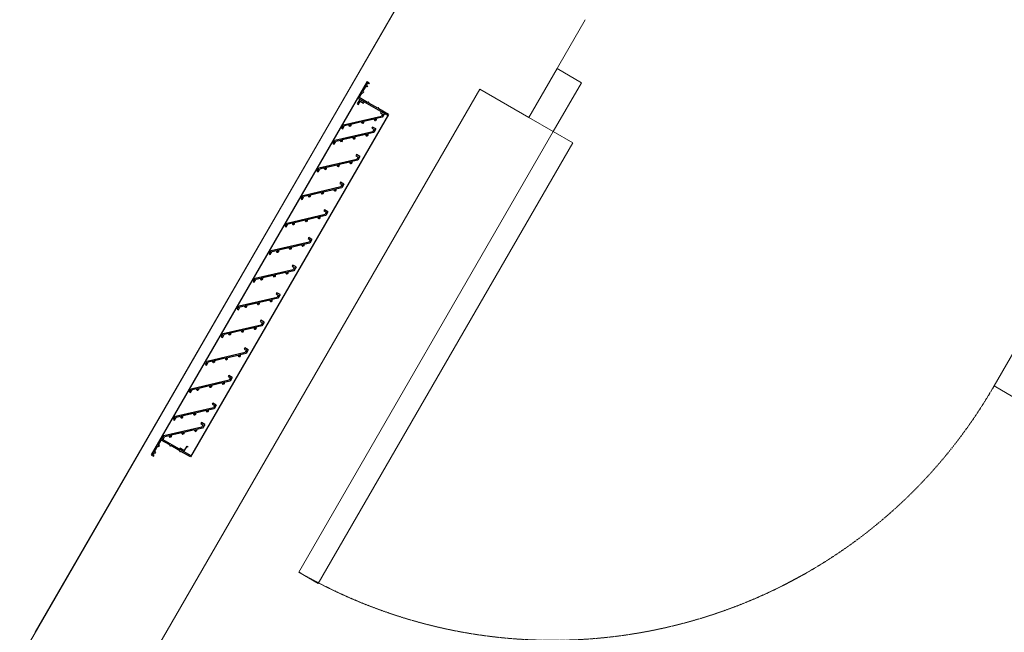
# Model space of a CAD drawing. Units: millimetres. Extents: x -116885 to 78921, y -81645 to 81568.
# Drawn here: x -76753 to -75012, y -39392 to -38308 of the extents above; entities that cross this region are included whole.
import ezdxf

# ---------------------------------------------------------------- set-up
doc = ezdxf.new("R2010")
doc.units = ezdxf.units.MM
doc.linetypes.add('Tang 2$0$DASHED1', pattern=[2.5, 1.25, -1.25])
doc.layers.get('0').update_dxf_attribs({"lineweight": 15})
doc.layers.add('a.grill', color=60, linetype='Continuous')
doc.layers.add('v.grille', color=53, linetype='Continuous')
for name, color, linetype, lineweight in [('Tang 2$0$A-DOOR', 253, 'Continuous', 15), ('Tang 2$0$A.Lam', 27, 'Continuous', 15), ('Tang 2$0$A.Wall', 6, 'Continuous', 15)]:
    doc.layers.add(name, color=color, linetype=linetype, lineweight=lineweight)

# ---------------------------------------------------------------- blocks, each defined once
blk = doc.blocks.new('Tang 2$0$D1000')
blk.add_lwpolyline([(50, 0), (50, 900), (90, 900), (90, 0)], close=True)
at = {"color": 2}
for points in [[(50, 0), (0, 0), (0, -100), (50, -100), (50, 0), (50, 0)], [(950, 0), (1000, 0), (1000, -100), (950, -100), (950, 0), (950, 0)]]:
    blk.add_lwpolyline(points, close=True, dxfattribs=at)
at = {"color": 6}
for points in [[(1000, 0), (1000, -100)], [(0, 0), (0, -100)]]:
    blk.add_lwpolyline(points, dxfattribs=at)
at = {"color": 8, "linetype": 'Tang 2$0$DASHED1', "ltscale": 0.5}
blk.add_arc((50, 0), 900, 0, 90, dxfattribs=at)

msp = doc.modelspace()

# ---------------------------------------------------------------- linework, layer by layer
at = {"layer": 'a.grill', "linetype": 'Continuous'}
for points in [[(-76406.35, -38451.67, 0, 0, 0), (-76342.89, -38488.31, 37.61, 0, 0), (-76277.74, -38525.92, 0, 0, 0)], [(-76406.35, -38451.67, 0, 0, 0), (-76342.89, -38488.31, 37.61, 0, 0), (-76277.74, -38525.92, 0, 0, 0)], [(-76519.19, -38647.12, 0, 0, 0), (-76455.73, -38683.76, 37.61, 0, 0), (-76390.58, -38721.37, 0, 0, 0)], [(-76519.19, -38647.12, 0, 0, 0), (-76455.73, -38683.76, 37.61, 0, 0), (-76390.58, -38721.37, 0, 0, 0)], [(-76632.03, -38842.57, 0, 0, 0), (-76568.58, -38879.21, 37.61, 0, 0), (-76503.43, -38916.82, 0, 0, 0)], [(-76632.03, -38842.57, 0, 0, 0), (-76568.58, -38879.21, 37.61, 0, 0), (-76503.43, -38916.82, 0, 0, 0)]]:
    msp.add_lwpolyline(points, format="xyseb", dxfattribs=at)
at = {"layer": 'Tang 2$0$A.Lam', "color": 155}
msp.add_lwpolyline([(-66637.69, -21920.14), (-78562.69, -42574.84), (-69036.41, -48074.85), (-69436.41, -48767.67), (-79655.51, -42867.66), (-67330.51, -21520.14)], dxfattribs=at)
at = {"layer": 'Tang 2$0$A.Wall', "color": 155}
for p, q in [((-75800.19, -37790.05), (-76725.19, -39392.2)), ((-75852.76, -38481.11), (-75752.76, -38307.9)), ((-75939.36, -38431.11), (-76551.98, -39492.2)), ((-75852.76, -38481.11), (-75939.36, -38431.11))]:
    msp.add_line(p, q, dxfattribs=at)
at = {"layer": 'v.grille', "ltscale": 0.8}
for p, q in [((-76138.64, -38417.25), (-76520.24, -39078.19)), ((-76138.64, -38417.25), (-76520.24, -39078.19)), ((-76138.64, -38417.25), (-76134.73, -38419.51)), ((-76138.64, -38417.25), (-76134.73, -38419.51)), ((-76134.73, -38419.51), (-76135.86, -38421.46)), ((-76134.73, -38419.51), (-76135.86, -38421.46)), ((-76140.82, -38425.55), (-76146.47, -38435.32)), ((-76140.82, -38425.55), (-76146.47, -38435.32)), ((-76146.47, -38435.32), (-76144.51, -38436.45)), ((-76146.47, -38435.32), (-76144.51, -38436.45)), ((-76138.87, -38426.67), (-76140.82, -38425.55)), ((-76138.87, -38426.67), (-76140.82, -38425.55)), ((-76137.82, -38420.33), (-76139.7, -38423.59)), ((-76137.82, -38420.33), (-76139.7, -38423.59)), ((-76139.7, -38423.59), (-76137.74, -38424.72)), ((-76139.7, -38423.59), (-76137.74, -38424.72)), ((-76137.74, -38424.72), (-76138.87, -38426.67)), ((-76137.74, -38424.72), (-76138.87, -38426.67)), ((-76135.86, -38421.46), (-76137.82, -38420.33)), ((-76135.86, -38421.46), (-76137.82, -38420.33)), ((-76151.4, -38448.98), (-76155.91, -38456.79)), ((-76151.4, -38448.98), (-76155.91, -38456.79)), ((-76102.14, -38477.41), (-76155.57, -38446.57)), ((-76102.14, -38477.41), (-76155.57, -38446.57)), ((-76153.96, -38457.92), (-76150.57, -38452.06)), ((-76153.96, -38457.92), (-76150.57, -38452.06)), ((-76147.6, -38437.27), (-76152.48, -38445.74)), ((-76147.6, -38437.27), (-76152.48, -38445.74)), ((-76137.61, -38454.33), (-76152.48, -38445.74)), ((-76137.61, -38454.33), (-76152.48, -38445.74)), ((-76150.57, -38452.06), (-76144.71, -38455.44)), ((-76150.57, -38452.06), (-76144.71, -38455.44)), ((-76145.64, -38438.4), (-76147.6, -38437.27)), ((-76145.64, -38438.4), (-76147.6, -38437.27)), ((-76144.71, -38455.44), (-76143.58, -38453.49)), ((-76144.71, -38455.44), (-76143.58, -38453.49)), ((-76155.91, -38456.79), (-76153.96, -38457.92)), ((-76155.91, -38456.79), (-76153.96, -38457.92)), ((-76119.82, -38464.6), (-76135.7, -38455.43)), ((-76119.82, -38464.6), (-76135.7, -38455.43)), ((-76101.02, -38475.46), (-76117.91, -38465.7)), ((-76101.02, -38475.46), (-76117.91, -38465.7)), ((-76113.87, -38470.64), (-76115, -38472.6)), ((-76113.87, -38470.64), (-76115, -38472.6)), ((-76113.87, -38470.64), (-76115, -38472.6)), ((-76113.87, -38470.64), (-76115, -38472.6)), ((-76113.87, -38470.64), (-76115, -38472.6)), ((-76113.87, -38470.64), (-76115, -38472.6)), ((-76108.01, -38474.03), (-76113.87, -38470.64)), ((-76108.01, -38474.03), (-76113.87, -38470.64)), ((-76108.01, -38474.03), (-76113.87, -38470.64)), ((-76108.01, -38474.03), (-76113.87, -38470.64)), ((-76101.02, -38475.46), (-76451.02, -39081.68)), ((-76101.02, -38475.46), (-76451.02, -39081.68)), ((-76180.32, -38493.95), (-76113.16, -38478.44)), ((-76180.32, -38493.95), (-76113.16, -38478.44)), ((-76180.32, -38493.95), (-76113.16, -38478.44)), ((-76180.32, -38493.95), (-76113.16, -38478.44)), ((-76180.32, -38493.95), (-76113.16, -38478.44)), ((-76180.32, -38493.95), (-76113.16, -38478.44)), ((-76148.38, -38489), (-76167.25, -38493.36)), ((-76148.38, -38489), (-76167.25, -38493.36)), ((-76148.38, -38489), (-76167.25, -38493.36)), ((-76148.38, -38489), (-76167.25, -38493.36)), ((-76148.38, -38489), (-76167.25, -38493.36)), ((-76148.38, -38489), (-76167.25, -38493.36)), ((-76125.87, -38483.8), (-76144.66, -38488.14)), ((-76125.87, -38483.8), (-76144.66, -38488.14)), ((-76125.87, -38483.8), (-76144.66, -38488.14)), ((-76125.87, -38483.8), (-76144.66, -38488.14)), ((-76125.87, -38483.8), (-76144.66, -38488.14)), ((-76125.87, -38483.8), (-76144.66, -38488.14)), ((-76124.09, -38485.1), (-76123.91, -38486.32)), ((-76124.09, -38485.1), (-76123.91, -38486.32)), ((-76124.09, -38485.1), (-76123.91, -38486.32)), ((-76124.09, -38485.1), (-76123.91, -38486.32)), ((-76124.09, -38485.1), (-76123.91, -38486.32)), ((-76124.09, -38485.1), (-76123.91, -38486.32)), ((-76123.27, -38484.95), (-76123.08, -38486.19)), ((-76123.27, -38484.95), (-76123.08, -38486.19)), ((-76123.27, -38484.95), (-76123.08, -38486.19)), ((-76123.27, -38484.95), (-76123.08, -38486.19)), ((-76123.27, -38484.95), (-76123.08, -38486.19)), ((-76123.27, -38484.95), (-76123.08, -38486.19)), ((-76111.77, -38480.54), (-76122.16, -38482.94)), ((-76111.77, -38480.54), (-76122.16, -38482.94)), ((-76111.77, -38480.54), (-76122.16, -38482.94)), ((-76111.77, -38480.54), (-76122.16, -38482.94)), ((-76111.77, -38480.54), (-76122.16, -38482.94)), ((-76111.77, -38480.54), (-76122.16, -38482.94)), ((-76115, -38472.6), (-76111.09, -38474.85)), ((-76115, -38472.6), (-76111.09, -38474.85)), ((-76115, -38472.6), (-76111.09, -38474.85)), ((-76115, -38472.6), (-76111.09, -38474.85)), ((-76115, -38472.6), (-76111.09, -38474.85)), ((-76115, -38472.6), (-76111.09, -38474.85)), ((-76111.09, -38474.85), (-76113.16, -38478.44)), ((-76111.09, -38474.85), (-76113.16, -38478.44)), ((-76111.09, -38474.85), (-76113.16, -38478.44)), ((-76111.09, -38474.85), (-76113.16, -38478.44)), ((-76111.09, -38474.85), (-76113.16, -38478.44)), ((-76111.09, -38474.85), (-76113.16, -38478.44)), ((-76108.01, -38474.03), (-76111.77, -38480.54)), ((-76108.01, -38474.03), (-76111.77, -38480.54)), ((-76108.01, -38474.03), (-76111.77, -38480.54)), ((-76108.01, -38474.03), (-76111.77, -38480.54)), ((-76108.01, -38474.03), (-76111.77, -38480.54)), ((-76108.01, -38474.03), (-76111.77, -38480.54)), ((-76195.47, -38521.23), (-76128.31, -38505.71)), ((-76195.47, -38521.23), (-76128.31, -38505.71)), ((-76183.71, -38499.82), (-76180.32, -38493.95)), ((-76183.71, -38499.82), (-76180.32, -38493.95)), ((-76183.71, -38499.82), (-76180.32, -38493.95)), ((-76183.71, -38499.82), (-76180.32, -38493.95)), ((-76183.71, -38499.82), (-76180.32, -38493.95)), ((-76183.71, -38499.82), (-76180.32, -38493.95)), ((-76183.71, -38499.82), (-76181.75, -38500.95)), ((-76183.71, -38499.82), (-76181.75, -38500.95)), ((-76183.71, -38499.82), (-76181.75, -38500.95)), ((-76183.71, -38499.82), (-76181.75, -38500.95)), ((-76183.71, -38499.82), (-76181.75, -38500.95)), ((-76183.71, -38499.82), (-76181.75, -38500.95)), ((-76181.75, -38500.95), (-76178.93, -38496.06)), ((-76181.75, -38500.95), (-76178.93, -38496.06)), ((-76181.75, -38500.95), (-76178.93, -38496.06)), ((-76181.75, -38500.95), (-76178.93, -38496.06)), ((-76181.75, -38500.95), (-76178.93, -38496.06)), ((-76181.75, -38500.95), (-76178.93, -38496.06)), ((-76170.96, -38494.22), (-76178.93, -38496.06)), ((-76170.96, -38494.22), (-76178.93, -38496.06)), ((-76170.96, -38494.22), (-76178.93, -38496.06)), ((-76170.96, -38494.22), (-76178.93, -38496.06)), ((-76170.96, -38494.22), (-76178.93, -38496.06)), ((-76170.96, -38494.22), (-76178.93, -38496.06)), ((-76169.18, -38495.52), (-76169, -38496.74)), ((-76169.18, -38495.52), (-76169, -38496.74)), ((-76169.18, -38495.52), (-76169, -38496.74)), ((-76169.18, -38495.52), (-76169, -38496.74)), ((-76169.18, -38495.52), (-76169, -38496.74)), ((-76169.18, -38495.52), (-76169, -38496.74)), ((-76168.36, -38495.37), (-76168.18, -38496.61)), ((-76168.36, -38495.37), (-76168.18, -38496.61)), ((-76168.36, -38495.37), (-76168.18, -38496.61)), ((-76168.36, -38495.37), (-76168.18, -38496.61)), ((-76168.36, -38495.37), (-76168.18, -38496.61)), ((-76168.36, -38495.37), (-76168.18, -38496.61)), ((-76146.59, -38490.3), (-76146.41, -38491.52)), ((-76146.59, -38490.3), (-76146.41, -38491.52)), ((-76146.59, -38490.3), (-76146.41, -38491.52)), ((-76146.59, -38490.3), (-76146.41, -38491.52)), ((-76146.59, -38490.3), (-76146.41, -38491.52)), ((-76146.59, -38490.3), (-76146.41, -38491.52)), ((-76145.77, -38490.15), (-76145.59, -38491.39)), ((-76145.77, -38490.15), (-76145.59, -38491.39)), ((-76145.77, -38490.15), (-76145.59, -38491.39)), ((-76145.77, -38490.15), (-76145.59, -38491.39)), ((-76145.77, -38490.15), (-76145.59, -38491.39)), ((-76145.77, -38490.15), (-76145.59, -38491.39)), ((-76129.02, -38497.91), (-76130.15, -38499.87)), ((-76129.02, -38497.91), (-76130.15, -38499.87)), ((-76130.15, -38499.87), (-76126.24, -38502.13)), ((-76130.15, -38499.87), (-76126.24, -38502.13)), ((-76123.16, -38501.3), (-76129.02, -38497.91)), ((-76123.16, -38501.3), (-76129.02, -38497.91)), ((-76126.24, -38502.13), (-76128.31, -38505.71)), ((-76126.24, -38502.13), (-76128.31, -38505.71)), ((-76123.16, -38501.3), (-76126.92, -38507.81)), ((-76123.16, -38501.3), (-76126.92, -38507.81)), ((-76198.85, -38527.09), (-76195.47, -38521.23)), ((-76198.85, -38527.09), (-76195.47, -38521.23)), ((-76196.9, -38528.22), (-76194.08, -38523.33)), ((-76196.9, -38528.22), (-76194.08, -38523.33)), ((-76186.11, -38521.49), (-76194.08, -38523.33)), ((-76186.11, -38521.49), (-76194.08, -38523.33)), ((-76184.33, -38522.79), (-76184.15, -38524.01)), ((-76184.33, -38522.79), (-76184.15, -38524.01)), ((-76183.51, -38522.64), (-76183.32, -38523.88)), ((-76183.51, -38522.64), (-76183.32, -38523.88)), ((-76163.52, -38516.27), (-76182.4, -38520.63)), ((-76163.52, -38516.27), (-76182.4, -38520.63)), ((-76161.74, -38517.57), (-76161.56, -38518.79)), ((-76161.74, -38517.57), (-76161.56, -38518.79)), ((-76160.92, -38517.42), (-76160.74, -38518.66)), ((-76160.92, -38517.42), (-76160.74, -38518.66)), ((-76141.02, -38511.07), (-76159.81, -38515.41)), ((-76141.02, -38511.07), (-76159.81, -38515.41)), ((-76139.24, -38512.37), (-76139.06, -38513.59)), ((-76139.24, -38512.37), (-76139.06, -38513.59)), ((-76138.42, -38512.22), (-76138.23, -38513.46)), ((-76138.42, -38512.22), (-76138.23, -38513.46)), ((-76126.92, -38507.81), (-76137.31, -38510.21)), ((-76126.92, -38507.81), (-76137.31, -38510.21)), ((-76198.85, -38527.09), (-76196.9, -38528.22)), ((-76198.85, -38527.09), (-76196.9, -38528.22)), ((-76223.68, -38570.09), (-76156.52, -38554.57)), ((-76223.68, -38570.09), (-76156.52, -38554.57)), ((-76155.13, -38556.68), (-76165.52, -38559.08)), ((-76155.13, -38556.68), (-76165.52, -38559.08)), ((-76157.23, -38546.78), (-76158.36, -38548.73)), ((-76157.23, -38546.78), (-76158.36, -38548.73)), ((-76158.36, -38548.73), (-76154.45, -38550.99)), ((-76158.36, -38548.73), (-76154.45, -38550.99)), ((-76151.37, -38550.16), (-76157.23, -38546.78)), ((-76151.37, -38550.16), (-76157.23, -38546.78)), ((-76154.45, -38550.99), (-76156.52, -38554.57)), ((-76154.45, -38550.99), (-76156.52, -38554.57)), ((-76151.37, -38550.16), (-76155.13, -38556.68)), ((-76151.37, -38550.16), (-76155.13, -38556.68)), ((-76227.06, -38575.95), (-76223.68, -38570.09)), ((-76227.06, -38575.95), (-76223.68, -38570.09)), ((-76227.06, -38575.95), (-76225.11, -38577.08)), ((-76227.06, -38575.95), (-76225.11, -38577.08)), ((-76225.11, -38577.08), (-76222.29, -38572.19)), ((-76225.11, -38577.08), (-76222.29, -38572.19)), ((-76214.32, -38570.35), (-76222.29, -38572.19)), ((-76214.32, -38570.35), (-76222.29, -38572.19)), ((-76212.54, -38571.65), (-76212.36, -38572.87)), ((-76212.54, -38571.65), (-76212.36, -38572.87)), ((-76211.72, -38571.51), (-76211.53, -38572.74)), ((-76211.72, -38571.51), (-76211.53, -38572.74)), ((-76191.74, -38565.13), (-76210.61, -38569.5)), ((-76191.74, -38565.13), (-76210.61, -38569.5)), ((-76189.95, -38566.43), (-76189.77, -38567.65)), ((-76189.95, -38566.43), (-76189.77, -38567.65)), ((-76189.13, -38566.29), (-76188.95, -38567.52)), ((-76189.13, -38566.29), (-76188.95, -38567.52)), ((-76169.23, -38559.94), (-76188.02, -38564.28)), ((-76169.23, -38559.94), (-76188.02, -38564.28)), ((-76167.45, -38561.23), (-76167.27, -38562.45)), ((-76167.45, -38561.23), (-76167.27, -38562.45)), ((-76166.63, -38561.09), (-76166.44, -38562.32)), ((-76166.63, -38561.09), (-76166.44, -38562.32)), ((-76251.89, -38618.95), (-76184.73, -38603.43)), ((-76251.89, -38618.95), (-76184.73, -38603.43)), ((-76197.44, -38608.8), (-76216.23, -38613.14)), ((-76197.44, -38608.8), (-76216.23, -38613.14)), ((-76195.66, -38610.1), (-76195.48, -38611.32)), ((-76195.66, -38610.1), (-76195.48, -38611.32)), ((-76194.84, -38609.95), (-76194.65, -38611.19)), ((-76194.84, -38609.95), (-76194.65, -38611.19)), ((-76183.34, -38605.54), (-76193.73, -38607.94)), ((-76183.34, -38605.54), (-76193.73, -38607.94)), ((-76185.44, -38595.64), (-76186.57, -38597.59)), ((-76185.44, -38595.64), (-76186.57, -38597.59)), ((-76186.57, -38597.59), (-76182.66, -38599.85)), ((-76186.57, -38597.59), (-76182.66, -38599.85)), ((-76179.58, -38599.02), (-76185.44, -38595.64)), ((-76179.58, -38599.02), (-76185.44, -38595.64)), ((-76182.66, -38599.85), (-76184.73, -38603.43)), ((-76182.66, -38599.85), (-76184.73, -38603.43)), ((-76179.58, -38599.02), (-76183.34, -38605.54)), ((-76179.58, -38599.02), (-76183.34, -38605.54)), ((-76255.28, -38624.81), (-76251.89, -38618.95)), ((-76255.28, -38624.81), (-76251.89, -38618.95)), ((-76255.28, -38624.81), (-76253.32, -38625.94)), ((-76255.28, -38624.81), (-76253.32, -38625.94)), ((-76253.32, -38625.94), (-76250.5, -38621.06)), ((-76253.32, -38625.94), (-76250.5, -38621.06)), ((-76242.53, -38619.22), (-76250.5, -38621.06)), ((-76242.53, -38619.22), (-76250.5, -38621.06)), ((-76240.75, -38620.51), (-76240.57, -38621.73)), ((-76240.75, -38620.51), (-76240.57, -38621.73)), ((-76239.93, -38620.37), (-76239.75, -38621.6)), ((-76239.93, -38620.37), (-76239.75, -38621.6)), ((-76219.95, -38614), (-76238.82, -38618.36)), ((-76219.95, -38614), (-76238.82, -38618.36)), ((-76218.16, -38615.3), (-76217.98, -38616.52)), ((-76218.16, -38615.3), (-76217.98, -38616.52)), ((-76217.34, -38615.15), (-76217.16, -38616.38)), ((-76217.34, -38615.15), (-76217.16, -38616.38)), ((-76213.65, -38644.5), (-76214.78, -38646.46)), ((-76213.65, -38644.5), (-76214.78, -38646.46)), ((-76207.79, -38647.89), (-76213.65, -38644.5)), ((-76207.79, -38647.89), (-76213.65, -38644.5)), ((-76280.1, -38667.81), (-76212.94, -38652.3)), ((-76280.1, -38667.81), (-76212.94, -38652.3)), ((-76248.16, -38662.86), (-76267.03, -38667.22)), ((-76248.16, -38662.86), (-76267.03, -38667.22)), ((-76225.65, -38657.66), (-76244.44, -38662)), ((-76225.65, -38657.66), (-76244.44, -38662)), ((-76223.87, -38658.96), (-76223.69, -38660.18)), ((-76223.87, -38658.96), (-76223.69, -38660.18)), ((-76223.05, -38658.81), (-76222.86, -38660.05)), ((-76223.05, -38658.81), (-76222.86, -38660.05)), ((-76211.55, -38654.4), (-76221.94, -38656.8)), ((-76211.55, -38654.4), (-76221.94, -38656.8)), ((-76214.78, -38646.46), (-76210.87, -38648.71)), ((-76214.78, -38646.46), (-76210.87, -38648.71)), ((-76210.87, -38648.71), (-76212.94, -38652.3)), ((-76210.87, -38648.71), (-76212.94, -38652.3)), ((-76207.79, -38647.89), (-76211.55, -38654.4)), ((-76207.79, -38647.89), (-76211.55, -38654.4)), ((-76283.49, -38673.68), (-76280.1, -38667.81)), ((-76283.49, -38673.68), (-76280.1, -38667.81)), ((-76283.49, -38673.68), (-76281.53, -38674.81)), ((-76283.49, -38673.68), (-76281.53, -38674.81)), ((-76281.53, -38674.81), (-76278.71, -38669.92)), ((-76281.53, -38674.81), (-76278.71, -38669.92)), ((-76270.74, -38668.08), (-76278.71, -38669.92)), ((-76270.74, -38668.08), (-76278.71, -38669.92)), ((-76268.96, -38669.38), (-76268.78, -38670.6)), ((-76268.96, -38669.38), (-76268.78, -38670.6)), ((-76268.14, -38669.23), (-76267.96, -38670.47)), ((-76268.14, -38669.23), (-76267.96, -38670.47)), ((-76246.38, -38664.16), (-76246.2, -38665.38)), ((-76246.38, -38664.16), (-76246.2, -38665.38)), ((-76245.55, -38664.01), (-76245.37, -38665.25)), ((-76245.55, -38664.01), (-76245.37, -38665.25)), ((-76241.86, -38693.37), (-76242.99, -38695.32)), ((-76241.86, -38693.37), (-76242.99, -38695.32)), ((-76242.99, -38695.32), (-76239.08, -38697.58)), ((-76242.99, -38695.32), (-76239.08, -38697.58)), ((-76236, -38696.75), (-76241.86, -38693.37)), ((-76236, -38696.75), (-76241.86, -38693.37)), ((-76239.08, -38697.58), (-76241.15, -38701.16)), ((-76239.08, -38697.58), (-76241.15, -38701.16)), ((-76236, -38696.75), (-76239.76, -38703.27)), ((-76236, -38696.75), (-76239.76, -38703.27)), ((-76308.31, -38716.68), (-76241.15, -38701.16)), ((-76308.31, -38716.68), (-76241.15, -38701.16)), ((-76276.37, -38711.72), (-76295.24, -38716.08)), ((-76276.37, -38711.72), (-76295.24, -38716.08)), ((-76274.59, -38713.02), (-76274.41, -38714.24)), ((-76274.59, -38713.02), (-76274.41, -38714.24)), ((-76273.76, -38712.88), (-76273.58, -38714.11)), ((-76273.76, -38712.88), (-76273.58, -38714.11)), ((-76253.86, -38706.52), (-76272.66, -38710.87)), ((-76253.86, -38706.52), (-76272.66, -38710.87)), ((-76252.08, -38707.82), (-76251.9, -38709.04)), ((-76252.08, -38707.82), (-76251.9, -38709.04)), ((-76251.26, -38707.68), (-76251.08, -38708.91)), ((-76251.26, -38707.68), (-76251.08, -38708.91)), ((-76239.76, -38703.27), (-76250.15, -38705.67)), ((-76239.76, -38703.27), (-76250.15, -38705.67)), ((-76311.7, -38722.54), (-76308.31, -38716.68)), ((-76311.7, -38722.54), (-76308.31, -38716.68)), ((-76311.7, -38722.54), (-76309.74, -38723.67)), ((-76311.7, -38722.54), (-76309.74, -38723.67)), ((-76309.74, -38723.67), (-76306.92, -38718.78)), ((-76309.74, -38723.67), (-76306.92, -38718.78)), ((-76298.96, -38716.94), (-76306.92, -38718.78)), ((-76298.96, -38716.94), (-76306.92, -38718.78)), ((-76297.17, -38718.24), (-76296.99, -38719.46)), ((-76297.17, -38718.24), (-76296.99, -38719.46)), ((-76296.35, -38718.09), (-76296.17, -38719.33)), ((-76296.35, -38718.09), (-76296.17, -38719.33)), ((-76336.52, -38765.54), (-76269.36, -38750.02)), ((-76336.52, -38765.54), (-76269.36, -38750.02)), ((-76270.08, -38742.23), (-76271.2, -38744.18)), ((-76270.08, -38742.23), (-76271.2, -38744.18)), ((-76271.2, -38744.18), (-76267.29, -38746.44)), ((-76271.2, -38744.18), (-76267.29, -38746.44)), ((-76264.21, -38745.61), (-76270.08, -38742.23)), ((-76264.21, -38745.61), (-76270.08, -38742.23)), ((-76267.29, -38746.44), (-76269.36, -38750.02)), ((-76267.29, -38746.44), (-76269.36, -38750.02)), ((-76264.21, -38745.61), (-76267.97, -38752.13)), ((-76264.21, -38745.61), (-76267.97, -38752.13)), ((-76339.91, -38771.4), (-76336.52, -38765.54)), ((-76339.91, -38771.4), (-76336.52, -38765.54)), ((-76337.95, -38772.53), (-76335.13, -38767.65)), ((-76337.95, -38772.53), (-76335.13, -38767.65)), ((-76327.17, -38765.81), (-76335.13, -38767.65)), ((-76327.17, -38765.81), (-76335.13, -38767.65)), ((-76325.39, -38767.1), (-76325.21, -38768.32)), ((-76325.39, -38767.1), (-76325.21, -38768.32)), ((-76324.56, -38766.96), (-76324.38, -38768.19)), ((-76324.56, -38766.96), (-76324.38, -38768.19)), ((-76304.58, -38760.59), (-76323.45, -38764.95)), ((-76304.58, -38760.59), (-76323.45, -38764.95)), ((-76302.8, -38761.88), (-76302.62, -38763.1)), ((-76302.8, -38761.88), (-76302.62, -38763.1)), ((-76301.98, -38761.74), (-76301.79, -38762.97)), ((-76301.98, -38761.74), (-76301.79, -38762.97)), ((-76282.07, -38755.39), (-76300.87, -38759.73)), ((-76282.07, -38755.39), (-76300.87, -38759.73)), ((-76280.29, -38756.69), (-76280.11, -38757.9)), ((-76280.29, -38756.69), (-76280.11, -38757.9)), ((-76279.47, -38756.54), (-76279.29, -38757.77)), ((-76279.47, -38756.54), (-76279.29, -38757.77)), ((-76267.97, -38752.13), (-76278.36, -38754.53)), ((-76267.97, -38752.13), (-76278.36, -38754.53)), ((-76339.91, -38771.4), (-76337.95, -38772.53)), ((-76339.91, -38771.4), (-76337.95, -38772.53)), ((-76364.73, -38814.4), (-76297.57, -38798.89)), ((-76364.73, -38814.4), (-76297.57, -38798.89)), ((-76296.18, -38800.99), (-76306.57, -38803.39)), ((-76296.18, -38800.99), (-76306.57, -38803.39)), ((-76298.29, -38791.09), (-76299.41, -38793.05)), ((-76298.29, -38791.09), (-76299.41, -38793.05)), ((-76299.41, -38793.05), (-76295.51, -38795.3)), ((-76299.41, -38793.05), (-76295.51, -38795.3)), ((-76292.42, -38794.48), (-76298.29, -38791.09)), ((-76292.42, -38794.48), (-76298.29, -38791.09)), ((-76295.51, -38795.3), (-76297.57, -38798.89)), ((-76295.51, -38795.3), (-76297.57, -38798.89)), ((-76292.42, -38794.48), (-76296.18, -38800.99)), ((-76292.42, -38794.48), (-76296.18, -38800.99)), ((-76368.12, -38820.27), (-76364.73, -38814.4)), ((-76368.12, -38820.27), (-76364.73, -38814.4)), ((-76366.17, -38821.39), (-76363.34, -38816.51)), ((-76366.17, -38821.39), (-76363.34, -38816.51)), ((-76355.38, -38814.67), (-76363.34, -38816.51)), ((-76355.38, -38814.67), (-76363.34, -38816.51)), ((-76353.6, -38815.97), (-76353.42, -38817.19)), ((-76353.6, -38815.97), (-76353.42, -38817.19)), ((-76352.77, -38815.82), (-76352.59, -38817.06)), ((-76352.77, -38815.82), (-76352.59, -38817.06)), ((-76332.79, -38809.45), (-76351.67, -38813.81)), ((-76332.79, -38809.45), (-76351.67, -38813.81)), ((-76331.01, -38810.75), (-76330.83, -38811.97)), ((-76331.01, -38810.75), (-76330.83, -38811.97)), ((-76330.19, -38810.6), (-76330, -38811.84)), ((-76330.19, -38810.6), (-76330, -38811.84)), ((-76310.29, -38804.25), (-76329.08, -38808.59)), ((-76310.29, -38804.25), (-76329.08, -38808.59)), ((-76308.5, -38805.55), (-76308.32, -38806.77)), ((-76308.5, -38805.55), (-76308.32, -38806.77)), ((-76307.68, -38805.4), (-76307.5, -38806.64)), ((-76307.68, -38805.4), (-76307.5, -38806.64)), ((-76368.12, -38820.27), (-76366.17, -38821.39)), ((-76368.12, -38820.27), (-76366.17, -38821.39)), ((-76392.95, -38863.27), (-76325.79, -38847.75)), ((-76392.95, -38863.27), (-76325.79, -38847.75)), ((-76338.5, -38853.11), (-76357.29, -38857.45)), ((-76338.5, -38853.11), (-76357.29, -38857.45)), ((-76336.72, -38854.41), (-76336.54, -38855.63)), ((-76336.72, -38854.41), (-76336.54, -38855.63)), ((-76335.89, -38854.26), (-76335.71, -38855.5)), ((-76335.89, -38854.26), (-76335.71, -38855.5)), ((-76324.4, -38849.85), (-76334.78, -38852.25)), ((-76324.4, -38849.85), (-76334.78, -38852.25)), ((-76326.5, -38839.95), (-76327.63, -38841.91)), ((-76326.5, -38839.95), (-76327.63, -38841.91)), ((-76327.63, -38841.91), (-76323.72, -38844.17)), ((-76327.63, -38841.91), (-76323.72, -38844.17)), ((-76320.63, -38843.34), (-76326.5, -38839.95)), ((-76320.63, -38843.34), (-76326.5, -38839.95)), ((-76323.72, -38844.17), (-76325.79, -38847.75)), ((-76323.72, -38844.17), (-76325.79, -38847.75)), ((-76320.63, -38843.34), (-76324.4, -38849.85)), ((-76320.63, -38843.34), (-76324.4, -38849.85)), ((-76396.33, -38869.13), (-76392.95, -38863.27)), ((-76396.33, -38869.13), (-76392.95, -38863.27)), ((-76396.33, -38869.13), (-76394.38, -38870.26)), ((-76396.33, -38869.13), (-76394.38, -38870.26)), ((-76394.38, -38870.26), (-76391.56, -38865.37)), ((-76394.38, -38870.26), (-76391.56, -38865.37)), ((-76383.59, -38863.53), (-76391.56, -38865.37)), ((-76383.59, -38863.53), (-76391.56, -38865.37)), ((-76381.81, -38864.83), (-76381.63, -38866.05)), ((-76381.81, -38864.83), (-76381.63, -38866.05)), ((-76380.99, -38864.68), (-76380.8, -38865.92)), ((-76380.99, -38864.68), (-76380.8, -38865.92)), ((-76361, -38858.31), (-76379.88, -38862.67)), ((-76361, -38858.31), (-76379.88, -38862.67)), ((-76359.22, -38859.61), (-76359.04, -38860.83)), ((-76359.22, -38859.61), (-76359.04, -38860.83)), ((-76358.4, -38859.46), (-76358.21, -38860.7)), ((-76358.4, -38859.46), (-76358.21, -38860.7)), ((-76354.71, -38888.82), (-76355.84, -38890.77)), ((-76354.71, -38888.82), (-76355.84, -38890.77)), ((-76348.84, -38892.2), (-76354.71, -38888.82)), ((-76348.84, -38892.2), (-76354.71, -38888.82)), ((-76421.16, -38912.13), (-76354, -38896.61)), ((-76421.16, -38912.13), (-76354, -38896.61)), ((-76366.71, -38901.98), (-76385.5, -38906.32)), ((-76366.71, -38901.98), (-76385.5, -38906.32)), ((-76364.93, -38903.27), (-76364.75, -38904.49)), ((-76364.93, -38903.27), (-76364.75, -38904.49)), ((-76364.1, -38903.13), (-76363.92, -38904.36)), ((-76364.1, -38903.13), (-76363.92, -38904.36)), ((-76352.61, -38898.72), (-76363, -38901.12)), ((-76352.61, -38898.72), (-76363, -38901.12)), ((-76355.84, -38890.77), (-76351.93, -38893.03)), ((-76355.84, -38890.77), (-76351.93, -38893.03)), ((-76351.93, -38893.03), (-76354, -38896.61)), ((-76351.93, -38893.03), (-76354, -38896.61)), ((-76348.84, -38892.2), (-76352.61, -38898.72)), ((-76348.84, -38892.2), (-76352.61, -38898.72)), ((-76424.54, -38917.99), (-76421.16, -38912.13)), ((-76424.54, -38917.99), (-76421.16, -38912.13)), ((-76424.54, -38917.99), (-76422.59, -38919.12)), ((-76424.54, -38917.99), (-76422.59, -38919.12)), ((-76422.59, -38919.12), (-76419.77, -38914.23)), ((-76422.59, -38919.12), (-76419.77, -38914.23)), ((-76411.8, -38912.39), (-76419.77, -38914.23)), ((-76411.8, -38912.39), (-76419.77, -38914.23)), ((-76410.02, -38913.69), (-76409.84, -38914.91)), ((-76410.02, -38913.69), (-76409.84, -38914.91)), ((-76409.2, -38913.55), (-76409.01, -38914.78)), ((-76409.2, -38913.55), (-76409.01, -38914.78)), ((-76389.21, -38907.17), (-76408.09, -38911.54)), ((-76389.21, -38907.17), (-76408.09, -38911.54)), ((-76387.43, -38908.47), (-76387.25, -38909.69)), ((-76387.43, -38908.47), (-76387.25, -38909.69)), ((-76386.61, -38908.33), (-76386.42, -38909.56)), ((-76386.61, -38908.33), (-76386.42, -38909.56)), ((-76382.92, -38937.68), (-76384.05, -38939.63)), ((-76382.92, -38937.68), (-76384.05, -38939.63)), ((-76384.05, -38939.63), (-76380.14, -38941.89)), ((-76384.05, -38939.63), (-76380.14, -38941.89)), ((-76377.06, -38941.06), (-76382.92, -38937.68)), ((-76377.06, -38941.06), (-76382.92, -38937.68)), ((-76377.06, -38941.06), (-76380.82, -38947.58)), ((-76377.06, -38941.06), (-76380.82, -38947.58)), ((-76449.37, -38960.99), (-76382.21, -38945.47)), ((-76449.37, -38960.99), (-76382.21, -38945.47)), ((-76417.42, -38956.04), (-76436.3, -38960.4)), ((-76417.42, -38956.04), (-76436.3, -38960.4)), ((-76415.64, -38957.34), (-76415.46, -38958.56)), ((-76415.64, -38957.34), (-76415.46, -38958.56)), ((-76414.82, -38957.19), (-76414.64, -38958.42)), ((-76414.82, -38957.19), (-76414.64, -38958.42)), ((-76394.92, -38950.84), (-76413.71, -38955.18)), ((-76394.92, -38950.84), (-76413.71, -38955.18)), ((-76393.14, -38952.14), (-76392.96, -38953.36)), ((-76393.14, -38952.14), (-76392.96, -38953.36)), ((-76392.32, -38951.99), (-76392.13, -38953.23)), ((-76392.32, -38951.99), (-76392.13, -38953.23)), ((-76380.82, -38947.58), (-76391.21, -38949.98)), ((-76380.82, -38947.58), (-76391.21, -38949.98)), ((-76380.14, -38941.89), (-76382.21, -38945.47)), ((-76380.14, -38941.89), (-76382.21, -38945.47)), ((-76452.75, -38966.85), (-76449.37, -38960.99)), ((-76452.75, -38966.85), (-76449.37, -38960.99)), ((-76452.75, -38966.85), (-76450.8, -38967.98)), ((-76452.75, -38966.85), (-76450.8, -38967.98)), ((-76450.8, -38967.98), (-76447.98, -38963.1)), ((-76450.8, -38967.98), (-76447.98, -38963.1)), ((-76440.01, -38961.26), (-76447.98, -38963.1)), ((-76440.01, -38961.26), (-76447.98, -38963.1)), ((-76438.23, -38962.55), (-76438.05, -38963.77)), ((-76438.23, -38962.55), (-76438.05, -38963.77)), ((-76437.41, -38962.41), (-76437.22, -38963.64)), ((-76437.41, -38962.41), (-76437.22, -38963.64)), ((-76411.13, -38986.54), (-76412.26, -38988.5)), ((-76411.13, -38986.54), (-76412.26, -38988.5)), ((-76412.26, -38988.5), (-76408.35, -38990.75)), ((-76412.26, -38988.5), (-76408.35, -38990.75)), ((-76405.27, -38989.93), (-76411.13, -38986.54)), ((-76405.27, -38989.93), (-76411.13, -38986.54)), ((-76408.35, -38990.75), (-76410.42, -38994.34)), ((-76408.35, -38990.75), (-76410.42, -38994.34)), ((-76405.27, -38989.93), (-76409.03, -38996.44)), ((-76405.27, -38989.93), (-76409.03, -38996.44)), ((-76480.96, -39015.72), (-76477.58, -39009.85)), ((-76480.96, -39015.72), (-76477.58, -39009.85)), ((-76477.58, -39009.85), (-76410.42, -38994.34)), ((-76477.58, -39009.85), (-76410.42, -38994.34)), ((-76468.22, -39010.12), (-76476.19, -39011.96)), ((-76468.22, -39010.12), (-76476.19, -39011.96)), ((-76465.62, -39011.27), (-76465.43, -39012.51)), ((-76465.62, -39011.27), (-76465.43, -39012.51)), ((-76445.63, -39004.9), (-76464.51, -39009.26)), ((-76445.63, -39004.9), (-76464.51, -39009.26)), ((-76443.85, -39006.2), (-76443.67, -39007.42)), ((-76443.85, -39006.2), (-76443.67, -39007.42)), ((-76443.03, -39006.05), (-76442.85, -39007.29)), ((-76443.03, -39006.05), (-76442.85, -39007.29)), ((-76423.13, -38999.7), (-76441.92, -39004.04)), ((-76423.13, -38999.7), (-76441.92, -39004.04)), ((-76421.35, -39001), (-76421.17, -39002.22)), ((-76421.35, -39001), (-76421.17, -39002.22)), ((-76420.53, -39000.85), (-76420.34, -39002.09)), ((-76420.53, -39000.85), (-76420.34, -39002.09)), ((-76409.03, -38996.44), (-76419.42, -38998.84)), ((-76409.03, -38996.44), (-76419.42, -38998.84)), ((-76497.97, -39044.14), (-76430.81, -39028.62)), ((-76497.97, -39044.14), (-76430.81, -39028.62)), ((-76480.96, -39015.72), (-76479.01, -39016.85)), ((-76480.96, -39015.72), (-76479.01, -39016.85)), ((-76479.01, -39016.85), (-76476.19, -39011.96)), ((-76479.01, -39016.85), (-76476.19, -39011.96)), ((-76466.44, -39011.42), (-76466.26, -39012.64)), ((-76466.44, -39011.42), (-76466.26, -39012.64)), ((-76431.52, -39020.83), (-76432.65, -39022.78)), ((-76431.52, -39020.83), (-76432.65, -39022.78)), ((-76432.65, -39022.78), (-76428.74, -39025.04)), ((-76432.65, -39022.78), (-76428.74, -39025.04)), ((-76425.66, -39024.22), (-76431.52, -39020.83)), ((-76425.66, -39024.22), (-76431.52, -39020.83)), ((-76428.74, -39025.04), (-76430.81, -39028.62)), ((-76428.74, -39025.04), (-76430.81, -39028.62)), ((-76425.66, -39024.22), (-76429.42, -39030.73)), ((-76425.66, -39024.22), (-76429.42, -39030.73)), ((-76501.36, -39050.01), (-76497.97, -39044.14)), ((-76501.36, -39050.01), (-76497.97, -39044.14)), ((-76488.61, -39044.41), (-76496.58, -39046.25)), ((-76488.61, -39044.41), (-76496.58, -39046.25)), ((-76486.83, -39045.71), (-76486.65, -39046.92)), ((-76486.83, -39045.71), (-76486.65, -39046.92)), ((-76486.01, -39045.56), (-76485.83, -39046.79)), ((-76486.01, -39045.56), (-76485.83, -39046.79)), ((-76466.03, -39039.19), (-76484.9, -39043.55)), ((-76466.03, -39039.19), (-76484.9, -39043.55)), ((-76464.25, -39040.49), (-76464.07, -39041.71)), ((-76464.25, -39040.49), (-76464.07, -39041.71)), ((-76463.42, -39040.34), (-76463.24, -39041.58)), ((-76463.42, -39040.34), (-76463.24, -39041.58)), ((-76443.52, -39033.99), (-76462.31, -39038.33)), ((-76443.52, -39033.99), (-76462.31, -39038.33)), ((-76441.74, -39035.29), (-76441.56, -39036.51)), ((-76441.74, -39035.29), (-76441.56, -39036.51)), ((-76440.92, -39035.14), (-76440.73, -39036.38)), ((-76440.92, -39035.14), (-76440.73, -39036.38)), ((-76429.42, -39030.73), (-76439.81, -39033.13)), ((-76429.42, -39030.73), (-76439.81, -39033.13)), ((-76514.15, -39072.16), (-76508.5, -39062.38)), ((-76514.15, -39072.16), (-76508.5, -39062.38)), ((-76508.5, -39062.38), (-76506.55, -39063.51)), ((-76508.5, -39062.38), (-76506.55, -39063.51)), ((-76507.37, -39060.43), (-76502.48, -39051.96)), ((-76507.37, -39060.43), (-76502.48, -39051.96)), ((-76505.42, -39061.56), (-76507.37, -39060.43)), ((-76505.42, -39061.56), (-76507.37, -39060.43)), ((-76506.55, -39063.51), (-76505.42, -39061.56)), ((-76506.55, -39063.51), (-76505.42, -39061.56)), ((-76449.89, -39079.72), (-76503.31, -39048.88)), ((-76449.89, -39079.72), (-76503.31, -39048.88)), ((-76487.61, -39060.55), (-76502.48, -39051.96)), ((-76487.61, -39060.55), (-76502.48, -39051.96)), ((-76501.36, -39050.01), (-76499.4, -39051.13)), ((-76501.36, -39050.01), (-76499.4, -39051.13)), ((-76499.4, -39051.13), (-76496.58, -39046.25)), ((-76499.4, -39051.13), (-76496.58, -39046.25)), ((-76469.82, -39070.82), (-76485.7, -39061.65)), ((-76469.82, -39070.82), (-76485.7, -39061.65)), ((-76461.46, -39070.44), (-76456.94, -39062.62)), ((-76461.46, -39070.44), (-76456.94, -39062.62)), ((-76456.94, -39062.62), (-76454.99, -39063.75)), ((-76456.94, -39062.62), (-76454.99, -39063.75)), ((-76520.24, -39078.19), (-76516.33, -39080.45)), ((-76520.24, -39078.19), (-76516.33, -39080.45)), ((-76517.15, -39077.37), (-76515.27, -39074.11)), ((-76517.15, -39077.37), (-76515.27, -39074.11)), ((-76515.2, -39078.5), (-76517.15, -39077.37)), ((-76515.2, -39078.5), (-76517.15, -39077.37)), ((-76516.33, -39080.45), (-76515.2, -39078.5)), ((-76516.33, -39080.45), (-76515.2, -39078.5)), ((-76515.27, -39074.11), (-76513.32, -39075.24)), ((-76515.27, -39074.11), (-76513.32, -39075.24)), ((-76512.19, -39073.28), (-76514.15, -39072.16)), ((-76512.19, -39073.28), (-76514.15, -39072.16)), ((-76513.32, -39075.24), (-76512.19, -39073.28)), ((-76513.32, -39075.24), (-76512.19, -39073.28)), ((-76470.4, -39067.88), (-76469.27, -39065.92)), ((-76470.4, -39067.88), (-76469.27, -39065.92)), ((-76469.27, -39065.92), (-76465.36, -39068.18)), ((-76469.27, -39065.92), (-76465.36, -39068.18)), ((-76451.02, -39081.68), (-76467.91, -39071.92)), ((-76451.02, -39081.68), (-76467.91, -39071.92)), ((-76465.36, -39068.18), (-76461.46, -39070.44)), ((-76465.36, -39068.18), (-76461.46, -39070.44))]:
    msp.add_line(p, q, dxfattribs=at)
for centre, radius, start, end in [((-76136.65, -38454.88), 1.1, 329.99995, 149.99995), ((-76136.65, -38454.88), 1.1, 329.99995, 149.99995), ((-76118.87, -38465.15), 1.1, 329.99995, 149.99995), ((-76118.87, -38465.15), 1.1, 329.99995, 149.99995), ((-76146.32, -38489.42), 2.1, 168.34164, 267.49694), ((-76146.32, -38489.42), 2.1, 168.34164, 267.49694), ((-76146.32, -38489.42), 2.1, 168.34164, 267.49694), ((-76146.32, -38489.42), 2.1, 168.34164, 267.49694), ((-76146.32, -38489.42), 2.1, 168.34164, 267.49694), ((-76146.32, -38489.42), 2.1, 168.34164, 267.49694), ((-76146.32, -38489.42), 0.916, 306.98696, 252.7563), ((-76146.32, -38489.42), 0.916, 306.98696, 252.7563), ((-76146.32, -38489.42), 0.916, 306.98696, 252.7563), ((-76146.32, -38489.42), 0.916, 306.98696, 252.7563), ((-76146.32, -38489.42), 0.916, 306.98696, 252.7563), ((-76146.32, -38489.42), 0.916, 306.98696, 252.7563), ((-76146.32, -38489.42), 2.1, 290.51089, 37.67792), ((-76146.32, -38489.42), 2.1, 290.51089, 37.67792), ((-76146.32, -38489.42), 2.1, 290.51089, 37.67792), ((-76146.32, -38489.42), 2.1, 290.51089, 37.67792), ((-76146.32, -38489.42), 2.1, 290.51089, 37.67792), ((-76146.32, -38489.42), 2.1, 290.51089, 37.67792), ((-76123.82, -38484.22), 2.1, 168.34164, 267.49694), ((-76123.82, -38484.22), 2.1, 168.34164, 267.49694), ((-76123.82, -38484.22), 2.1, 168.34164, 267.49694), ((-76123.82, -38484.22), 2.1, 168.34164, 267.49694), ((-76123.82, -38484.22), 2.1, 168.34164, 267.49694), ((-76123.82, -38484.22), 2.1, 168.34164, 267.49694), ((-76123.82, -38484.22), 0.916, 306.98696, 252.7563), ((-76123.82, -38484.22), 0.916, 306.98696, 252.7563), ((-76123.82, -38484.22), 0.916, 306.98696, 252.7563), ((-76123.82, -38484.22), 0.916, 306.98696, 252.7563), ((-76123.82, -38484.22), 0.916, 306.98696, 252.7563), ((-76123.82, -38484.22), 0.916, 306.98696, 252.7563), ((-76123.82, -38484.22), 2.1, 290.51089, 37.67792), ((-76123.82, -38484.22), 2.1, 290.51089, 37.67792), ((-76123.82, -38484.22), 2.1, 290.51089, 37.67792), ((-76123.82, -38484.22), 2.1, 290.51089, 37.67792), ((-76123.82, -38484.22), 2.1, 290.51089, 37.67792), ((-76123.82, -38484.22), 2.1, 290.51089, 37.67792), ((-76168.91, -38494.64), 2.1, 168.34164, 267.49694), ((-76168.91, -38494.64), 2.1, 168.34164, 267.49694), ((-76168.91, -38494.64), 2.1, 168.34164, 267.49694), ((-76168.91, -38494.64), 2.1, 168.34164, 267.49694), ((-76168.91, -38494.64), 2.1, 168.34164, 267.49694), ((-76168.91, -38494.64), 2.1, 168.34164, 267.49694), ((-76168.91, -38494.64), 0.916, 306.98696, 252.7563), ((-76168.91, -38494.64), 0.916, 306.98696, 252.7563), ((-76168.91, -38494.64), 0.916, 306.98696, 252.7563), ((-76168.91, -38494.64), 0.916, 306.98696, 252.7563), ((-76168.91, -38494.64), 0.916, 306.98696, 252.7563), ((-76168.91, -38494.64), 0.916, 306.98696, 252.7563), ((-76168.91, -38494.64), 2.1, 290.51089, 37.67792), ((-76168.91, -38494.64), 2.1, 290.51089, 37.67792), ((-76168.91, -38494.64), 2.1, 290.51089, 37.67792), ((-76168.91, -38494.64), 2.1, 290.51089, 37.67792), ((-76168.91, -38494.64), 2.1, 290.51089, 37.67792), ((-76168.91, -38494.64), 2.1, 290.51089, 37.67792), ((-76184.06, -38521.91), 2.1, 168.34164, 267.49694), ((-76184.06, -38521.91), 2.1, 168.34164, 267.49694), ((-76184.06, -38521.91), 0.916, 306.98696, 252.7563), ((-76184.06, -38521.91), 0.916, 306.98696, 252.7563), ((-76184.06, -38521.91), 2.1, 290.51089, 37.67792), ((-76184.06, -38521.91), 2.1, 290.51089, 37.67792), ((-76161.47, -38516.7), 2.1, 168.34164, 267.49694), ((-76161.47, -38516.7), 2.1, 168.34164, 267.49694), ((-76161.47, -38516.7), 0.916, 306.98696, 252.7563), ((-76161.47, -38516.7), 0.916, 306.98696, 252.7563), ((-76161.47, -38516.7), 2.1, 290.51089, 37.67792), ((-76161.47, -38516.7), 2.1, 290.51089, 37.67792), ((-76138.97, -38511.5), 2.1, 168.34164, 267.49694), ((-76138.97, -38511.5), 2.1, 168.34164, 267.49694), ((-76138.97, -38511.5), 0.916, 306.98696, 252.7563), ((-76138.97, -38511.5), 0.916, 306.98696, 252.7563), ((-76138.97, -38511.5), 2.1, 290.51089, 37.67792), ((-76138.97, -38511.5), 2.1, 290.51089, 37.67792), ((-76212.27, -38570.78), 2.1, 168.34164, 267.49694), ((-76212.27, -38570.78), 2.1, 168.34164, 267.49694), ((-76212.27, -38570.78), 0.916, 306.98696, 252.7563), ((-76212.27, -38570.78), 0.916, 306.98696, 252.7563), ((-76212.27, -38570.78), 2.1, 290.51089, 37.67792), ((-76212.27, -38570.78), 2.1, 290.51089, 37.67792), ((-76189.68, -38565.56), 2.1, 168.34164, 267.49694), ((-76189.68, -38565.56), 2.1, 168.34164, 267.49694), ((-76189.68, -38565.56), 0.916, 306.98696, 252.7563), ((-76189.68, -38565.56), 0.916, 306.98696, 252.7563), ((-76189.68, -38565.56), 2.1, 290.51089, 37.67792), ((-76189.68, -38565.56), 2.1, 290.51089, 37.67792), ((-76167.18, -38560.36), 2.1, 168.34164, 267.49694), ((-76167.18, -38560.36), 2.1, 168.34164, 267.49694), ((-76167.18, -38560.36), 0.916, 306.98696, 252.7563), ((-76167.18, -38560.36), 0.916, 306.98696, 252.7563), ((-76167.18, -38560.36), 2.1, 290.51089, 37.67792), ((-76167.18, -38560.36), 2.1, 290.51089, 37.67792), ((-76195.39, -38609.22), 2.1, 168.34164, 267.49694), ((-76195.39, -38609.22), 2.1, 168.34164, 267.49694), ((-76195.39, -38609.22), 0.916, 306.98696, 252.7563), ((-76195.39, -38609.22), 0.916, 306.98696, 252.7563), ((-76195.39, -38609.22), 2.1, 290.51089, 37.67792), ((-76195.39, -38609.22), 2.1, 290.51089, 37.67792), ((-76240.48, -38619.64), 2.1, 168.34164, 267.49694), ((-76240.48, -38619.64), 2.1, 168.34164, 267.49694), ((-76240.48, -38619.64), 0.916, 306.98696, 252.7563), ((-76240.48, -38619.64), 0.916, 306.98696, 252.7563), ((-76240.48, -38619.64), 2.1, 290.51089, 37.67792), ((-76240.48, -38619.64), 2.1, 290.51089, 37.67792), ((-76217.89, -38614.42), 2.1, 168.34164, 267.49694), ((-76217.89, -38614.42), 2.1, 168.34164, 267.49694), ((-76217.89, -38614.42), 0.916, 306.98696, 252.7563), ((-76217.89, -38614.42), 0.916, 306.98696, 252.7563), ((-76217.89, -38614.42), 2.1, 290.51089, 37.67792), ((-76217.89, -38614.42), 2.1, 290.51089, 37.67792), ((-76246.1, -38663.28), 2.1, 168.34164, 267.49694), ((-76246.1, -38663.28), 2.1, 168.34164, 267.49694), ((-76246.1, -38663.28), 0.916, 306.98696, 252.7563), ((-76246.1, -38663.28), 0.916, 306.98696, 252.7563), ((-76246.1, -38663.28), 2.1, 290.51089, 37.67792), ((-76246.1, -38663.28), 2.1, 290.51089, 37.67792), ((-76223.6, -38658.08), 2.1, 168.34164, 267.49694), ((-76223.6, -38658.08), 2.1, 168.34164, 267.49694), ((-76223.6, -38658.08), 0.916, 306.98696, 252.7563), ((-76223.6, -38658.08), 0.916, 306.98696, 252.7563), ((-76223.6, -38658.08), 2.1, 290.51089, 37.67792), ((-76223.6, -38658.08), 2.1, 290.51089, 37.67792), ((-76268.69, -38668.5), 2.1, 168.34164, 267.49694), ((-76268.69, -38668.5), 2.1, 168.34164, 267.49694), ((-76268.69, -38668.5), 0.916, 306.98696, 252.7563), ((-76268.69, -38668.5), 0.916, 306.98696, 252.7563), ((-76268.69, -38668.5), 2.1, 290.51089, 37.67792), ((-76268.69, -38668.5), 2.1, 290.51089, 37.67792), ((-76274.32, -38712.15), 2.1, 168.34164, 267.49694), ((-76274.32, -38712.15), 2.1, 168.34164, 267.49694), ((-76274.32, -38712.15), 0.916, 306.98696, 252.7563), ((-76274.32, -38712.15), 0.916, 306.98696, 252.7563), ((-76274.32, -38712.15), 2.1, 290.51089, 37.67792), ((-76274.32, -38712.15), 2.1, 290.51089, 37.67792), ((-76251.81, -38706.95), 2.1, 168.34164, 267.49694), ((-76251.81, -38706.95), 2.1, 168.34164, 267.49694), ((-76251.81, -38706.95), 0.916, 306.98696, 252.7563), ((-76251.81, -38706.95), 0.916, 306.98696, 252.7563), ((-76251.81, -38706.95), 2.1, 290.51089, 37.67792), ((-76251.81, -38706.95), 2.1, 290.51089, 37.67792), ((-76296.9, -38717.37), 2.1, 168.34164, 267.49694), ((-76296.9, -38717.37), 2.1, 168.34164, 267.49694), ((-76296.9, -38717.37), 0.916, 306.98696, 252.7563), ((-76296.9, -38717.37), 0.916, 306.98696, 252.7563), ((-76296.9, -38717.37), 2.1, 290.51089, 37.67792), ((-76296.9, -38717.37), 2.1, 290.51089, 37.67792), ((-76325.11, -38766.23), 2.1, 168.34164, 267.49694), ((-76325.11, -38766.23), 2.1, 168.34164, 267.49694), ((-76325.11, -38766.23), 0.916, 306.98696, 252.7563), ((-76325.11, -38766.23), 0.916, 306.98696, 252.7563), ((-76325.11, -38766.23), 2.1, 290.51089, 37.67792), ((-76325.11, -38766.23), 2.1, 290.51089, 37.67792), ((-76302.53, -38761.01), 2.1, 168.34164, 267.49694), ((-76302.53, -38761.01), 2.1, 168.34164, 267.49694), ((-76302.53, -38761.01), 0.916, 306.98696, 252.7563), ((-76302.53, -38761.01), 0.916, 306.98696, 252.7563), ((-76302.53, -38761.01), 2.1, 290.51089, 37.67792), ((-76302.53, -38761.01), 2.1, 290.51089, 37.67792), ((-76280.02, -38755.81), 2.1, 168.34164, 267.49694), ((-76280.02, -38755.81), 2.1, 168.34164, 267.49694), ((-76280.02, -38755.81), 0.916, 306.98696, 252.7563), ((-76280.02, -38755.81), 0.916, 306.98696, 252.7563), ((-76280.02, -38755.81), 2.1, 290.51089, 37.67792), ((-76280.02, -38755.81), 2.1, 290.51089, 37.67792), ((-76353.32, -38815.09), 2.1, 168.34164, 267.49694), ((-76353.32, -38815.09), 2.1, 168.34164, 267.49694), ((-76353.32, -38815.09), 0.916, 306.98696, 252.7563), ((-76353.32, -38815.09), 0.916, 306.98696, 252.7563), ((-76353.32, -38815.09), 2.1, 290.51089, 37.67792), ((-76353.32, -38815.09), 2.1, 290.51089, 37.67792), ((-76330.74, -38809.87), 2.1, 168.34164, 267.49694), ((-76330.74, -38809.87), 2.1, 168.34164, 267.49694), ((-76330.74, -38809.87), 0.916, 306.98696, 252.7563), ((-76330.74, -38809.87), 0.916, 306.98696, 252.7563), ((-76330.74, -38809.87), 2.1, 290.51089, 37.67792), ((-76330.74, -38809.87), 2.1, 290.51089, 37.67792), ((-76308.23, -38804.67), 2.1, 168.34164, 267.49694), ((-76308.23, -38804.67), 2.1, 168.34164, 267.49694), ((-76308.23, -38804.67), 0.916, 306.98696, 252.7563), ((-76308.23, -38804.67), 0.916, 306.98696, 252.7563), ((-76308.23, -38804.67), 2.1, 290.51089, 37.67792), ((-76308.23, -38804.67), 2.1, 290.51089, 37.67792), ((-76336.44, -38853.54), 2.1, 168.34164, 267.49694), ((-76336.44, -38853.54), 2.1, 168.34164, 267.49694), ((-76336.44, -38853.54), 0.916, 306.98696, 252.7563), ((-76336.44, -38853.54), 0.916, 306.98696, 252.7563), ((-76336.44, -38853.54), 2.1, 290.51089, 37.67792), ((-76336.44, -38853.54), 2.1, 290.51089, 37.67792), ((-76381.54, -38863.95), 2.1, 168.34164, 267.49694), ((-76381.54, -38863.95), 2.1, 168.34164, 267.49694), ((-76381.54, -38863.95), 0.916, 306.98696, 252.7563), ((-76381.54, -38863.95), 0.916, 306.98696, 252.7563), ((-76381.54, -38863.95), 2.1, 290.51089, 37.67792), ((-76381.54, -38863.95), 2.1, 290.51089, 37.67792), ((-76358.95, -38858.74), 2.1, 168.34164, 267.49694), ((-76358.95, -38858.74), 2.1, 168.34164, 267.49694), ((-76358.95, -38858.74), 0.916, 306.98696, 252.7563), ((-76358.95, -38858.74), 0.916, 306.98696, 252.7563), ((-76358.95, -38858.74), 2.1, 290.51089, 37.67792), ((-76358.95, -38858.74), 2.1, 290.51089, 37.67792), ((-76387.16, -38907.6), 0.916, 306.98696, 252.7563), ((-76387.16, -38907.6), 0.916, 306.98696, 252.7563), ((-76387.16, -38907.6), 2.1, 290.51089, 37.67792), ((-76387.16, -38907.6), 2.1, 290.51089, 37.67792), ((-76364.65, -38902.4), 2.1, 168.34164, 267.49694), ((-76364.65, -38902.4), 2.1, 168.34164, 267.49694), ((-76364.65, -38902.4), 0.916, 306.98696, 252.7563), ((-76364.65, -38902.4), 0.916, 306.98696, 252.7563), ((-76364.65, -38902.4), 2.1, 290.51089, 37.67792), ((-76364.65, -38902.4), 2.1, 290.51089, 37.67792), ((-76409.75, -38912.82), 2.1, 168.34164, 267.49694), ((-76409.75, -38912.82), 2.1, 168.34164, 267.49694), ((-76409.75, -38912.82), 0.916, 306.98696, 252.7563), ((-76409.75, -38912.82), 0.916, 306.98696, 252.7563), ((-76409.75, -38912.82), 2.1, 290.51089, 37.67792), ((-76409.75, -38912.82), 2.1, 290.51089, 37.67792), ((-76387.16, -38907.6), 2.1, 168.34164, 267.49694), ((-76387.16, -38907.6), 2.1, 168.34164, 267.49694), ((-76415.37, -38956.46), 2.1, 168.34164, 267.49694), ((-76415.37, -38956.46), 2.1, 168.34164, 267.49694), ((-76415.37, -38956.46), 0.916, 306.98696, 252.7563), ((-76415.37, -38956.46), 0.916, 306.98696, 252.7563), ((-76415.37, -38956.46), 2.1, 290.51089, 37.67792), ((-76415.37, -38956.46), 2.1, 290.51089, 37.67792), ((-76392.87, -38951.26), 2.1, 168.34164, 267.49694), ((-76392.87, -38951.26), 2.1, 168.34164, 267.49694), ((-76392.87, -38951.26), 0.916, 306.98696, 252.7563), ((-76392.87, -38951.26), 0.916, 306.98696, 252.7563), ((-76392.87, -38951.26), 2.1, 290.51089, 37.67792), ((-76392.87, -38951.26), 2.1, 290.51089, 37.67792), ((-76437.96, -38961.68), 2.1, 168.34164, 267.49694), ((-76437.96, -38961.68), 2.1, 168.34164, 267.49694), ((-76437.96, -38961.68), 0.916, 306.98696, 252.7563), ((-76437.96, -38961.68), 0.916, 306.98696, 252.7563), ((-76437.96, -38961.68), 2.1, 290.51089, 37.67792), ((-76437.96, -38961.68), 2.1, 290.51089, 37.67792), ((-76466.17, -39010.54), 2.1, 168.34164, 267.49694), ((-76466.17, -39010.54), 2.1, 168.34164, 267.49694), ((-76466.17, -39010.54), 0.916, 306.98696, 252.7563), ((-76466.17, -39010.54), 0.916, 306.98696, 252.7563), ((-76466.17, -39010.54), 2.1, 290.51089, 37.67792), ((-76466.17, -39010.54), 2.1, 290.51089, 37.67792), ((-76443.58, -39005.32), 2.1, 168.34164, 267.49694), ((-76443.58, -39005.32), 2.1, 168.34164, 267.49694), ((-76443.58, -39005.32), 0.916, 306.98696, 252.7563), ((-76443.58, -39005.32), 0.916, 306.98696, 252.7563), ((-76443.58, -39005.32), 2.1, 290.51089, 37.67792), ((-76443.58, -39005.32), 2.1, 290.51089, 37.67792), ((-76421.08, -39000.12), 2.1, 168.34164, 267.49694), ((-76421.08, -39000.12), 2.1, 168.34164, 267.49694), ((-76421.08, -39000.12), 0.916, 306.98696, 252.7563), ((-76421.08, -39000.12), 0.916, 306.98696, 252.7563), ((-76421.08, -39000.12), 2.1, 290.51089, 37.67792), ((-76421.08, -39000.12), 2.1, 290.51089, 37.67792), ((-76486.56, -39044.83), 2.1, 168.34164, 267.49694), ((-76486.56, -39044.83), 2.1, 168.34164, 267.49694), ((-76486.56, -39044.83), 0.916, 306.98696, 252.7563), ((-76486.56, -39044.83), 0.916, 306.98696, 252.7563), ((-76486.56, -39044.83), 2.1, 290.51089, 37.67792), ((-76486.56, -39044.83), 2.1, 290.51089, 37.67792), ((-76463.97, -39039.61), 2.1, 168.34164, 267.49694), ((-76463.97, -39039.61), 2.1, 168.34164, 267.49694), ((-76463.97, -39039.61), 0.916, 306.98696, 252.7563), ((-76463.97, -39039.61), 0.916, 306.98696, 252.7563), ((-76463.97, -39039.61), 2.1, 290.51089, 37.67792), ((-76463.97, -39039.61), 2.1, 290.51089, 37.67792), ((-76441.47, -39034.41), 2.1, 168.34164, 267.49694), ((-76441.47, -39034.41), 2.1, 168.34164, 267.49694), ((-76441.47, -39034.41), 0.916, 306.98696, 252.7563), ((-76441.47, -39034.41), 0.916, 306.98696, 252.7563), ((-76441.47, -39034.41), 2.1, 290.51089, 37.67792), ((-76441.47, -39034.41), 2.1, 290.51089, 37.67792), ((-76486.65, -39061.1), 1.1, 149.99995, 329.99995), ((-76486.65, -39061.1), 1.1, 149.99995, 329.99995), ((-76468.87, -39071.37), 1.1, 149.99995, 329.99995), ((-76468.87, -39071.37), 1.1, 149.99995, 329.99995)]:
    msp.add_arc(centre, radius, start, end, dxfattribs=at)

# ---------------------------------------------------------------- block references
at = {"layer": 'Tang 2$0$A-DOOR', "color": 155, "xscale": -1, "rotation": 150.0000000000157}
msp.add_blockref('Tang 2$0$D1000', (-75852.76, -38481.11), dxfattribs=at)

doc.saveas('drawing.dxf')
